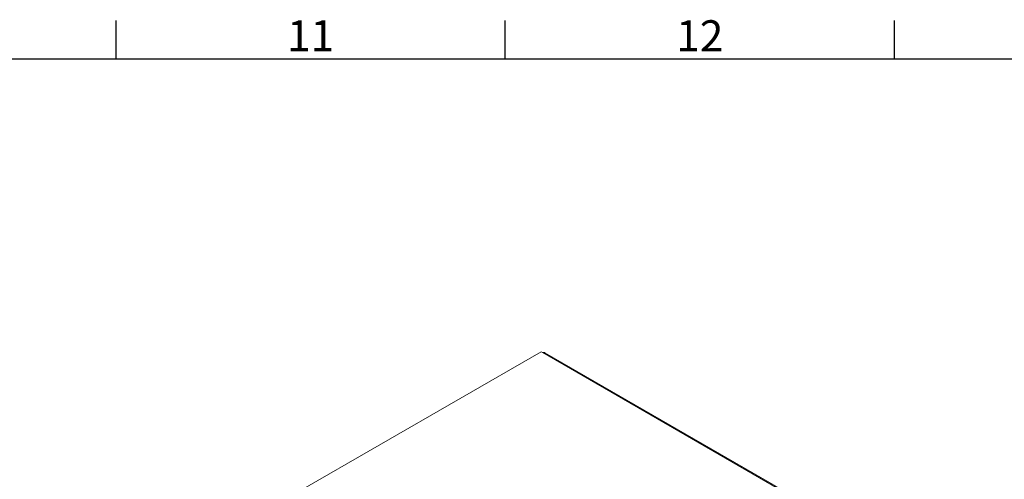
# Model space of a CAD drawing. Units: millimetres. Extents: x 63 to 4291, y 73 to 3057.
# Drawn here: x 2629 to 3262, y 2687 to 2983 of the extents above; entities that cross this region are included whole.
import ezdxf
from ezdxf.enums import TextEntityAlignment as Align

# ---------------------------------------------------------------- set-up
doc = ezdxf.new("R2010")
doc.units = ezdxf.units.MM
doc.header["$LTSCALE"] = 2
doc.layers.add('Title Block', color=7, linetype='Continuous')
doc.styles.add('ISO Proportional', font='ARIALN.TTF', dxfattribs={"width": 0.8})

# ---------------------------------------------------------------- blocks, each defined once
blk = doc.blocks.new('ISO A1 title block')
at = {"layer": 'Title Block'}
for p, q in [((520, 574), (520, 579)), ((570, 574), (570, 579)), ((620, 574), (620, 579)), ((820, 574), (20, 574))]:
    blk.add_line(p, q, dxfattribs=at)
at = {"layer": 'Title Block', "style": 'ISO Proportional'}
for s, p in [('11', (545, 576.5)), ('12', (595, 576.5))]:
    blk.add_text(s, height=4, dxfattribs=at).set_placement(p, align=Align.MIDDLE)
at = {"layer": 'Title Block', "style": 'ISO Proportional', "flags": 8}
for tag, p in [('SCALE', (802, 43)), ('FILENAME', (747, 43)), ('DATE', (772, 43)), ('EDITION', (787, 23)), ('SHEET', (802, 23))]:
    blk.add_attdef(tag, text='', height=2.5, dxfattribs=at).set_placement(p, align=Align.MIDDLE_LEFT)
blk.add_attdef('DRAWING_NUMBER', text='', height=3, dxfattribs=at).set_placement((755, 25), align=Align.MIDDLE)

msp = doc.modelspace()

# ---------------------------------------------------------------- linework, layer by layer
at = {"color": 7, "linetype": 'Continuous', "lineweight": 18}
for p, q in [((2808.29, 2679.15), (2964.42, 2769.28)), ((2964.42, 2769.28), (2965.5, 2768.66)), ((2965.5, 2768.66), (3209.31, 2627.91)), ((3210.58, 2627.89), (2966.77, 2768.64))]:
    msp.add_line(p, q, dxfattribs=at)
msp.add_open_spline([(2966.77, 2768.64), (2966.58, 2768.71), (2966.2, 2768.86), (2965.74, 2768.73), (2965.5, 2768.66)], degree=3, knots=[0, 0, 0, 0, 0.499949, 1, 1, 1, 1], dxfattribs=at)

# ---------------------------------------------------------------- block references
at = {"layer": 'Title Block', "xscale": 5, "yscale": 5, "zscale": 5}
msp.add_blockref('ISO A1 title block', (91.27, 87.14), dxfattribs=at)

doc.saveas('drawing.dxf')
